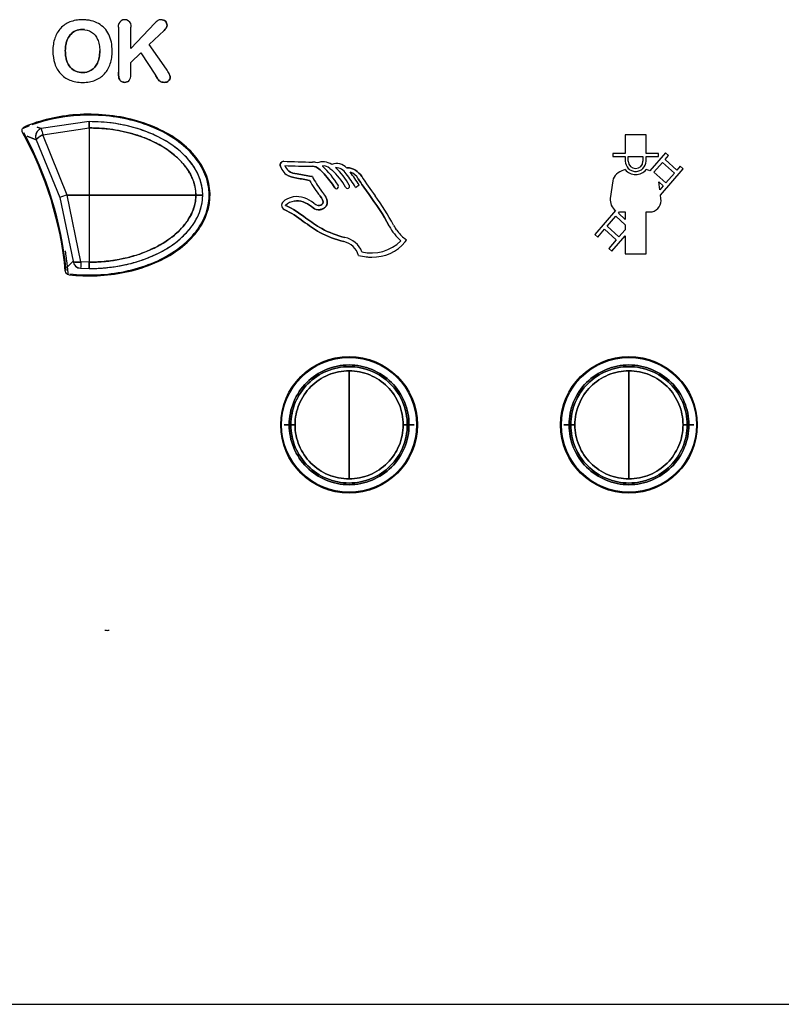
# Model space of a CAD drawing. Units: millimetres. Extents: x 1198 to 8676, y 884 to 8895.
# Drawn here: x 5037 to 5075, y 3355 to 3404 of the extents above; entities that cross this region are included whole.
import ezdxf

# ---------------------------------------------------------------- set-up
doc = ezdxf.new("R2010")
doc.units = ezdxf.units.MM
for name, color, linetype in [('533901691-A_SIEM', 7, 'Continuous'), ('533902076-A_LMS_', 7, 'Continuous'), ('Default', 7, 'Continuous')]:
    doc.layers.add(name, color=color, linetype=linetype)

# ---------------------------------------------------------------- blocks, each defined once
blk = doc.blocks.new('SE')
at = {"layer": '533901691-A_SIEM', "color": 7, "linetype": 'Continuous'}
for p, q in [((5040.713, 3398.821), (5038.307, 3398.471)), ((5040.713, 3398.821), (5038.307, 3398.471)), ((5040.713, 3398.821), (5040.713, 3398.504)), ((5040.713, 3398.504), (5040.713, 3398.821)), ((5038.307, 3398.471), (5038.106, 3398.546)), ((5038.106, 3398.546), (5038.307, 3398.471)), ((5038.399, 3398.163), (5040.713, 3398.504)), ((5038.399, 3398.163), (5040.713, 3398.504)), ((5040.713, 3398.504), (5040.713, 3395.145)), ((5040.713, 3398.504), (5040.713, 3395.145)), ((5037.61, 3398.088), (5038.067, 3397.909)), ((5038.067, 3397.909), (5037.61, 3398.088)), ((5038.067, 3397.909), (5039.24, 3395.027)), ((5038.067, 3397.909), (5039.24, 3395.027)), ((5039.61, 3395.145), (5038.399, 3398.163)), ((5039.61, 3395.145), (5038.399, 3398.163)), ((5039.24, 3395.027), (5039.906, 3391.831)), ((5039.24, 3395.027), (5039.906, 3391.831)), ((5040.713, 3395.145), (5039.61, 3395.145)), ((5040.299, 3391.796), (5039.61, 3395.145)), ((5039.61, 3395.145), (5040.713, 3395.145)), ((5040.299, 3391.796), (5039.61, 3395.145)), ((5040.713, 3395.145), (5040.713, 3391.786)), ((5040.713, 3395.145), (5046.05, 3395.145)), ((5046.05, 3395.145), (5040.713, 3395.145)), ((5040.713, 3395.145), (5040.713, 3391.786)), ((5046.391, 3395.145), (5046.05, 3395.145)), ((5046.05, 3395.145), (5046.391, 3395.145)), ((5039.906, 3391.831), (5039.614, 3391.531)), ((5039.614, 3391.531), (5039.906, 3391.831)), ((5040.713, 3391.786), (5040.299, 3391.796)), ((5040.713, 3391.786), (5040.299, 3391.796)), ((5040.713, 3391.468), (5040.713, 3391.786)), ((5040.713, 3391.786), (5040.713, 3391.468)), ((5039.635, 3391.447), (5039.614, 3391.531)), ((5040.283, 3391.479), (5040.713, 3391.469)), ((5040.283, 3391.479), (5040.713, 3391.468)), ((5053.713, 3383.645), (5053.713, 3386.35)), ((5053.713, 3386.35), (5053.713, 3383.645)), ((5067.713, 3383.645), (5067.713, 3386.35)), ((5067.713, 3386.35), (5067.713, 3383.645)), ((5050.717, 3383.645), (5050.463, 3383.645)), ((5050.463, 3383.645), (5050.717, 3383.645)), ((5050.717, 3383.645), (5050.802, 3383.645)), ((5050.802, 3383.645), (5050.717, 3383.645)), ((5050.802, 3383.645), (5051.008, 3383.645)), ((5051.008, 3383.645), (5050.802, 3383.645)), ((5053.713, 3380.94), (5053.713, 3383.645)), ((5053.713, 3383.645), (5053.713, 3380.94)), ((5056.418, 3383.645), (5056.625, 3383.645)), ((5056.625, 3383.645), (5056.418, 3383.645)), ((5056.625, 3383.645), (5056.71, 3383.645)), ((5056.71, 3383.645), (5056.625, 3383.645)), ((5056.963, 3383.645), (5056.71, 3383.645)), ((5056.71, 3383.645), (5056.963, 3383.645)), ((5064.717, 3383.645), (5064.463, 3383.645)), ((5064.463, 3383.645), (5064.717, 3383.645)), ((5064.717, 3383.645), (5064.802, 3383.645)), ((5064.802, 3383.645), (5064.717, 3383.645)), ((5064.802, 3383.645), (5065.008, 3383.645)), ((5065.008, 3383.645), (5064.802, 3383.645)), ((5067.713, 3380.94), (5067.713, 3383.645)), ((5067.713, 3383.645), (5067.713, 3380.94)), ((5070.418, 3383.645), (5070.625, 3383.645)), ((5070.625, 3383.645), (5070.418, 3383.645)), ((5070.625, 3383.645), (5070.71, 3383.645)), ((5070.71, 3383.645), (5070.625, 3383.645)), ((5070.963, 3383.645), (5070.71, 3383.645)), ((5070.71, 3383.645), (5070.963, 3383.645))]:
    blk.add_line(p, q, dxfattribs=at)
for centre, radius, start, end in [((5038.425, 3398.089), 0.4, 107.1185, 179.9462), ((5050.348, 3401.885), 12.516, 195.8282, 197.2986), ((5050.243, 3401.854), 12.405, 195.8216, 197.3051), ((5038.425, 3398.089), 0.401, 179.9604, 206.6961), ((5038.4, 3398.065), 0.368, 176.3782, 205.1944), ((5042.936, 3384.018), 11.613, 106.6436, 108.5586), ((5042.936, 3384.019), 11.612, 106.6436, 108.5587), ((5040.319, 3391.896), 0.418, 188.9667, 265.0174), ((5040.303, 3391.879), 0.4, 186.9188, 267.0649), ((5117.771, 3387.849), 77.573, 177.08317, 177.31746), ((5120.018, 3387.745), 79.823, 177.09083, 177.31852)]:
    blk.add_arc(centre, radius, start, end, dxfattribs=at)
for points, knots in [([(5046.391, 3395.145), (5046.39, 3395.194), (5046.388, 3395.293), (5046.373, 3395.445), (5046.348, 3395.601), (5046.312, 3395.76), (5046.262, 3395.924), (5046.199, 3396.091), (5046.122, 3396.26), (5046.029, 3396.432), (5045.92, 3396.606), (5045.793, 3396.781), (5045.512, 3397.122), (5044.992, 3397.59), (5044.342, 3397.98), (5043.79, 3398.234), (5043.375, 3398.393), (5042.919, 3398.535), (5042.421, 3398.655), (5041.883, 3398.747), (5041.31, 3398.809), (5040.915, 3398.817), (5040.713, 3398.821)], [0, 0, 0, 0, 0.019824, 0.040305, 0.061517, 0.083547, 0.10649, 0.130446, 0.155515, 0.181806, 0.209437, 0.238513, 0.269125, 0.388068, 0.518848, 0.573942, 0.63365, 0.698023, 0.767049, 0.840587, 0.918368, 1, 1, 1, 1]), ([(5046.391, 3395.145), (5046.391, 3395.848), (5046.069, 3396.473), (5045.229, 3397.432), (5044.712, 3397.784), (5043.628, 3398.325), (5043.059, 3398.516), (5041.895, 3398.765), (5041.301, 3398.821), (5040.713, 3398.821)], [0, 0, 0, 0, 0.25, 0.25, 0.5, 0.5, 0.75, 0.75, 1, 1, 1, 1]), ([(5038.307, 3398.471), (5038.307, 3398.471), (5038.149, 3398.42), (5038.042, 3398.254), (5038.033, 3398.089)], [0, 0, 0, 0, 0.000008, 1, 1, 1, 1]), ([(5046.05, 3395.145), (5046.049, 3395.191), (5046.047, 3395.287), (5046.029, 3395.436), (5045.999, 3395.595), (5045.954, 3395.764), (5045.891, 3395.941), (5045.807, 3396.126), (5045.702, 3396.318), (5045.571, 3396.515), (5045.414, 3396.716), (5045.228, 3396.918), (5045.012, 3397.119), (5044.653, 3397.405), (5044.149, 3397.716), (5043.516, 3398.005), (5042.909, 3398.212), (5042.324, 3398.354), (5041.759, 3398.445), (5041.224, 3398.496), (5040.879, 3398.501), (5040.713, 3398.504)], [0, 0, 0, 0, 0.02013, 0.041824, 0.065203, 0.090405, 0.117583, 0.146906, 0.178554, 0.212711, 0.249558, 0.289258, 0.331944, 0.377701, 0.488539, 0.588535, 0.679367, 0.766909, 0.849988, 0.927823, 1, 1, 1, 1]), ([(5040.713, 3398.504), (5041.28, 3398.504), (5041.852, 3398.448), (5042.971, 3398.206), (5043.515, 3398.021), (5044.54, 3397.502), (5045.022, 3397.166), (5045.779, 3396.289), (5046.05, 3395.738), (5046.05, 3395.145)], [0, 0, 0, 0, 0.25, 0.25, 0.5, 0.5, 0.75, 0.75, 1, 1, 1, 1]), ([(5038.067, 3397.909), (5038.061, 3397.928), (5038.093, 3397.967), (5038.216, 3398.062), (5038.306, 3398.116), (5038.399, 3398.163)], [0, 0, 0, 0, 0.5, 0.5, 1, 1, 1, 1]), ([(5040.713, 3391.469), (5040.815, 3391.47), (5041.022, 3391.472), (5041.333, 3391.489), (5041.649, 3391.518), (5041.969, 3391.558), (5042.29, 3391.612), (5042.612, 3391.68), (5042.933, 3391.762), (5043.251, 3391.858), (5043.565, 3391.968), (5043.873, 3392.093), (5044.223, 3392.256), (5044.603, 3392.466), (5044.997, 3392.732), (5045.346, 3393.02), (5045.627, 3393.305), (5045.847, 3393.576), (5046.015, 3393.827), (5046.152, 3394.084), (5046.259, 3394.346), (5046.335, 3394.611), (5046.382, 3394.877), (5046.388, 3395.056), (5046.391, 3395.145)], [0, 0, 0, 0, 0.041268, 0.083333, 0.12611, 0.169508, 0.213424, 0.257749, 0.302374, 0.34718, 0.392043, 0.436828, 0.481397, 0.548153, 0.612049, 0.673016, 0.731025, 0.773312, 0.813925, 0.853039, 0.890917, 0.92784, 0.9641, 1, 1, 1, 1]), ([(5040.713, 3391.786), (5040.81, 3391.787), (5041.007, 3391.788), (5041.307, 3391.805), (5041.615, 3391.832), (5041.932, 3391.873), (5042.255, 3391.928), (5042.581, 3391.999), (5042.91, 3392.086), (5043.239, 3392.19), (5043.564, 3392.312), (5043.883, 3392.452), (5044.193, 3392.61), (5044.49, 3392.785), (5044.823, 3393.013), (5045.165, 3393.299), (5045.481, 3393.644), (5045.716, 3393.984), (5045.88, 3394.308), (5045.982, 3394.611), (5046.04, 3394.887), (5046.047, 3395.063), (5046.05, 3395.145)], [0, 0, 0, 0, 0.042028, 0.085549, 0.130493, 0.176763, 0.224228, 0.27273, 0.322081, 0.372065, 0.422445, 0.472969, 0.523377, 0.573413, 0.622836, 0.698909, 0.766315, 0.825692, 0.877898, 0.923826, 0.964297, 1, 1, 1, 1]), ([(5040.713, 3391.468), (5041.301, 3391.468), (5042.194, 3391.554), (5043.348, 3391.871), (5044.041, 3392.158), (5044.574, 3392.448), (5044.959, 3392.702), (5045.322, 3392.995), (5045.655, 3393.329), (5045.952, 3393.714), (5046.27, 3394.296), (5046.391, 3394.795), (5046.391, 3395.145)], [0, 0, 0, 0, 0.25, 0.375, 0.5, 0.5625, 0.625, 0.6875, 0.75, 0.8125, 0.875, 1, 1, 1, 1]), ([(5046.05, 3395.145), (5046.05, 3394.849), (5045.948, 3394.42), (5045.671, 3393.904), (5045.407, 3393.555), (5045.104, 3393.247), (5044.768, 3392.973), (5044.408, 3392.732), (5043.906, 3392.455), (5043.247, 3392.178), (5042.141, 3391.87), (5041.28, 3391.786), (5040.713, 3391.786)], [0, 0, 0, 0, 0.125, 0.1875, 0.25, 0.3125, 0.375, 0.4375, 0.5, 0.625, 0.75, 1, 1, 1, 1]), ([(5040.298, 3391.796), (5040.199, 3391.786), (5040.101, 3391.783), (5039.957, 3391.796), (5039.912, 3391.811), (5039.906, 3391.831)], [0, 0, 0, 0, 0.5, 0.5, 1, 1, 1, 1]), ([(5050.717, 3383.645), (5050.717, 3384.037), (5050.795, 3384.429), (5051.095, 3385.154), (5051.317, 3385.486), (5051.872, 3386.041), (5052.204, 3386.263), (5052.929, 3386.563), (5053.321, 3386.641), (5054.105, 3386.641), (5054.498, 3386.563), (5055.222, 3386.263), (5055.555, 3386.041), (5056.11, 3385.486), (5056.332, 3385.154), (5056.632, 3384.429), (5056.71, 3384.037), (5056.71, 3383.645)], [0, 0, 0, 0, 0.125, 0.125, 0.25, 0.25, 0.375, 0.375, 0.5, 0.5, 0.625, 0.625, 0.75, 0.75, 0.875, 0.875, 1, 1, 1, 1]), ([(5056.71, 3383.645), (5056.71, 3384.037), (5056.632, 3384.429), (5056.332, 3385.154), (5056.11, 3385.486), (5055.555, 3386.041), (5055.222, 3386.263), (5054.498, 3386.563), (5054.105, 3386.641), (5053.321, 3386.641), (5052.929, 3386.563), (5052.204, 3386.263), (5051.872, 3386.041), (5051.317, 3385.486), (5051.095, 3385.154), (5050.795, 3384.429), (5050.717, 3384.037), (5050.717, 3383.645)], [0, 0, 0, 0, 0.125, 0.125, 0.25, 0.25, 0.375, 0.375, 0.5, 0.5, 0.625, 0.625, 0.75, 0.75, 0.875, 0.875, 1, 1, 1, 1]), ([(5056.625, 3383.645), (5056.625, 3384.026), (5056.549, 3384.407), (5056.257, 3385.111), (5056.041, 3385.434), (5055.502, 3385.973), (5055.179, 3386.189), (5054.475, 3386.48), (5054.094, 3386.556), (5053.332, 3386.556), (5052.951, 3386.48), (5052.247, 3386.189), (5051.924, 3385.973), (5051.385, 3385.434), (5051.169, 3385.111), (5050.878, 3384.407), (5050.802, 3384.026), (5050.802, 3383.645)], [0, 0, 0, 0, 0.125, 0.125, 0.25, 0.25, 0.375, 0.375, 0.5, 0.5, 0.625, 0.625, 0.75, 0.75, 0.875, 0.875, 1, 1, 1, 1]), ([(5050.802, 3383.645), (5050.802, 3384.026), (5050.878, 3384.407), (5051.169, 3385.111), (5051.385, 3385.434), (5051.924, 3385.973), (5052.247, 3386.189), (5052.951, 3386.48), (5053.332, 3386.556), (5054.094, 3386.556), (5054.475, 3386.48), (5055.179, 3386.189), (5055.502, 3385.973), (5056.041, 3385.434), (5056.257, 3385.111), (5056.549, 3384.407), (5056.625, 3384.026), (5056.625, 3383.645)], [0, 0, 0, 0, 0.125, 0.125, 0.25, 0.25, 0.375, 0.375, 0.5, 0.5, 0.625, 0.625, 0.75, 0.75, 0.875, 0.875, 1, 1, 1, 1]), ([(5053.713, 3386.35), (5053.359, 3386.35), (5053.005, 3386.279), (5052.351, 3386.008), (5052.051, 3385.808), (5051.55, 3385.307), (5051.35, 3385.007), (5051.079, 3384.353), (5051.008, 3383.999), (5051.008, 3383.645)], [0, 0, 0, 0, 0.25, 0.25, 0.5, 0.5, 0.75, 0.75, 1, 1, 1, 1]), ([(5051.008, 3383.645), (5051.008, 3383.999), (5051.079, 3384.353), (5051.35, 3385.007), (5051.55, 3385.307), (5052.051, 3385.808), (5052.351, 3386.008), (5053.005, 3386.279), (5053.359, 3386.35), (5053.713, 3386.35)], [0, 0, 0, 0, 0.25, 0.25, 0.5, 0.5, 0.75, 0.75, 1, 1, 1, 1]), ([(5056.418, 3383.645), (5056.418, 3383.999), (5056.348, 3384.353), (5056.077, 3385.007), (5055.876, 3385.307), (5055.376, 3385.808), (5055.076, 3386.008), (5054.421, 3386.279), (5054.067, 3386.35), (5053.713, 3386.35)], [0, 0, 0, 0, 0.25, 0.25, 0.5, 0.5, 0.75, 0.75, 1, 1, 1, 1]), ([(5053.713, 3386.35), (5054.067, 3386.35), (5054.421, 3386.279), (5055.076, 3386.008), (5055.376, 3385.808), (5055.876, 3385.307), (5056.077, 3385.007), (5056.348, 3384.353), (5056.418, 3383.999), (5056.418, 3383.645)], [0, 0, 0, 0, 0.25, 0.25, 0.5, 0.5, 0.75, 0.75, 1, 1, 1, 1]), ([(5064.717, 3383.645), (5064.717, 3384.037), (5064.795, 3384.429), (5065.095, 3385.154), (5065.317, 3385.486), (5065.872, 3386.041), (5066.204, 3386.263), (5066.929, 3386.563), (5067.321, 3386.641), (5068.105, 3386.641), (5068.498, 3386.563), (5069.222, 3386.263), (5069.555, 3386.041), (5070.11, 3385.486), (5070.332, 3385.154), (5070.632, 3384.429), (5070.71, 3384.037), (5070.71, 3383.645)], [0, 0, 0, 0, 0.125, 0.125, 0.25, 0.25, 0.375, 0.375, 0.5, 0.5, 0.625, 0.625, 0.75, 0.75, 0.875, 0.875, 1, 1, 1, 1]), ([(5070.71, 3383.645), (5070.71, 3384.037), (5070.632, 3384.429), (5070.332, 3385.154), (5070.11, 3385.486), (5069.555, 3386.041), (5069.222, 3386.263), (5068.498, 3386.563), (5068.105, 3386.641), (5067.321, 3386.641), (5066.929, 3386.563), (5066.204, 3386.263), (5065.872, 3386.041), (5065.317, 3385.486), (5065.095, 3385.154), (5064.795, 3384.429), (5064.717, 3384.037), (5064.717, 3383.645)], [0, 0, 0, 0, 0.125, 0.125, 0.25, 0.25, 0.375, 0.375, 0.5, 0.5, 0.625, 0.625, 0.75, 0.75, 0.875, 0.875, 1, 1, 1, 1]), ([(5070.625, 3383.645), (5070.625, 3384.026), (5070.549, 3384.407), (5070.257, 3385.111), (5070.041, 3385.434), (5069.502, 3385.973), (5069.179, 3386.189), (5068.475, 3386.48), (5068.094, 3386.556), (5067.332, 3386.556), (5066.951, 3386.48), (5066.247, 3386.189), (5065.924, 3385.973), (5065.385, 3385.434), (5065.169, 3385.111), (5064.878, 3384.407), (5064.802, 3384.026), (5064.802, 3383.645)], [0, 0, 0, 0, 0.125, 0.125, 0.25, 0.25, 0.375, 0.375, 0.5, 0.5, 0.625, 0.625, 0.75, 0.75, 0.875, 0.875, 1, 1, 1, 1]), ([(5064.802, 3383.645), (5064.802, 3384.026), (5064.878, 3384.407), (5065.169, 3385.111), (5065.385, 3385.434), (5065.924, 3385.973), (5066.247, 3386.189), (5066.951, 3386.48), (5067.332, 3386.556), (5068.094, 3386.556), (5068.475, 3386.48), (5069.179, 3386.189), (5069.502, 3385.973), (5070.041, 3385.434), (5070.257, 3385.111), (5070.549, 3384.407), (5070.625, 3384.026), (5070.625, 3383.645)], [0, 0, 0, 0, 0.125, 0.125, 0.25, 0.25, 0.375, 0.375, 0.5, 0.5, 0.625, 0.625, 0.75, 0.75, 0.875, 0.875, 1, 1, 1, 1]), ([(5067.713, 3386.35), (5067.359, 3386.35), (5067.005, 3386.279), (5066.351, 3386.008), (5066.051, 3385.808), (5065.55, 3385.307), (5065.35, 3385.007), (5065.079, 3384.353), (5065.008, 3383.999), (5065.008, 3383.645)], [0, 0, 0, 0, 0.25, 0.25, 0.5, 0.5, 0.75, 0.75, 1, 1, 1, 1]), ([(5065.008, 3383.645), (5065.008, 3383.999), (5065.079, 3384.353), (5065.35, 3385.007), (5065.55, 3385.307), (5066.051, 3385.808), (5066.351, 3386.008), (5067.005, 3386.279), (5067.359, 3386.35), (5067.713, 3386.35)], [0, 0, 0, 0, 0.25, 0.25, 0.5, 0.5, 0.75, 0.75, 1, 1, 1, 1]), ([(5070.418, 3383.645), (5070.418, 3383.999), (5070.348, 3384.353), (5070.077, 3385.007), (5069.876, 3385.307), (5069.376, 3385.808), (5069.076, 3386.008), (5068.421, 3386.279), (5068.067, 3386.35), (5067.713, 3386.35)], [0, 0, 0, 0, 0.25, 0.25, 0.5, 0.5, 0.75, 0.75, 1, 1, 1, 1]), ([(5067.713, 3386.35), (5068.067, 3386.35), (5068.421, 3386.279), (5069.076, 3386.008), (5069.376, 3385.808), (5069.876, 3385.307), (5070.077, 3385.007), (5070.348, 3384.353), (5070.418, 3383.999), (5070.418, 3383.645)], [0, 0, 0, 0, 0.25, 0.25, 0.5, 0.5, 0.75, 0.75, 1, 1, 1, 1]), ([(5056.71, 3383.645), (5056.71, 3383.252), (5056.632, 3382.86), (5056.332, 3382.136), (5056.11, 3381.803), (5055.555, 3381.248), (5055.222, 3381.026), (5054.498, 3380.726), (5054.105, 3380.648), (5053.321, 3380.648), (5052.929, 3380.726), (5052.204, 3381.026), (5051.872, 3381.248), (5051.317, 3381.803), (5051.095, 3382.136), (5050.795, 3382.86), (5050.717, 3383.252), (5050.717, 3383.645)], [0, 0, 0, 0, 0.125, 0.125, 0.25, 0.25, 0.375, 0.375, 0.5, 0.5, 0.625, 0.625, 0.75, 0.75, 0.875, 0.875, 1, 1, 1, 1]), ([(5050.717, 3383.645), (5050.717, 3383.252), (5050.795, 3382.86), (5051.095, 3382.136), (5051.317, 3381.803), (5051.872, 3381.248), (5052.204, 3381.026), (5052.929, 3380.726), (5053.321, 3380.648), (5054.105, 3380.648), (5054.498, 3380.726), (5055.222, 3381.026), (5055.555, 3381.248), (5056.11, 3381.803), (5056.332, 3382.136), (5056.632, 3382.86), (5056.71, 3383.252), (5056.71, 3383.645)], [0, 0, 0, 0, 0.125, 0.125, 0.25, 0.25, 0.375, 0.375, 0.5, 0.5, 0.625, 0.625, 0.75, 0.75, 0.875, 0.875, 1, 1, 1, 1]), ([(5050.802, 3383.645), (5050.802, 3383.264), (5050.878, 3382.883), (5051.169, 3382.178), (5051.385, 3381.855), (5051.924, 3381.317), (5052.247, 3381.101), (5052.951, 3380.809), (5053.332, 3380.733), (5054.094, 3380.733), (5054.475, 3380.809), (5055.179, 3381.101), (5055.502, 3381.317), (5056.041, 3381.855), (5056.257, 3382.178), (5056.549, 3382.883), (5056.625, 3383.264), (5056.625, 3383.645)], [0, 0, 0, 0, 0.125, 0.125, 0.25, 0.25, 0.375, 0.375, 0.5, 0.5, 0.625, 0.625, 0.75, 0.75, 0.875, 0.875, 1, 1, 1, 1]), ([(5056.625, 3383.645), (5056.625, 3383.264), (5056.549, 3382.883), (5056.257, 3382.178), (5056.041, 3381.855), (5055.502, 3381.317), (5055.179, 3381.101), (5054.475, 3380.809), (5054.094, 3380.733), (5053.332, 3380.733), (5052.951, 3380.809), (5052.247, 3381.101), (5051.924, 3381.317), (5051.385, 3381.855), (5051.169, 3382.178), (5050.878, 3382.883), (5050.802, 3383.264), (5050.802, 3383.645)], [0, 0, 0, 0, 0.125, 0.125, 0.25, 0.25, 0.375, 0.375, 0.5, 0.5, 0.625, 0.625, 0.75, 0.75, 0.875, 0.875, 1, 1, 1, 1]), ([(5051.008, 3383.645), (5051.008, 3383.291), (5051.079, 3382.937), (5051.35, 3382.282), (5051.55, 3381.982), (5052.051, 3381.482), (5052.351, 3381.281), (5053.005, 3381.01), (5053.359, 3380.94), (5053.713, 3380.94)], [0, 0, 0, 0, 0.25, 0.25, 0.5, 0.5, 0.75, 0.75, 1, 1, 1, 1]), ([(5053.713, 3380.94), (5053.359, 3380.94), (5053.005, 3381.01), (5052.351, 3381.281), (5052.051, 3381.482), (5051.55, 3381.982), (5051.35, 3382.282), (5051.079, 3382.937), (5051.008, 3383.291), (5051.008, 3383.645)], [0, 0, 0, 0, 0.25, 0.25, 0.5, 0.5, 0.75, 0.75, 1, 1, 1, 1]), ([(5053.713, 3380.94), (5054.067, 3380.94), (5054.421, 3381.01), (5055.076, 3381.281), (5055.376, 3381.482), (5055.876, 3381.982), (5056.077, 3382.282), (5056.348, 3382.937), (5056.418, 3383.291), (5056.418, 3383.645)], [0, 0, 0, 0, 0.25, 0.25, 0.5, 0.5, 0.75, 0.75, 1, 1, 1, 1]), ([(5056.418, 3383.645), (5056.418, 3383.291), (5056.348, 3382.937), (5056.077, 3382.282), (5055.876, 3381.982), (5055.376, 3381.482), (5055.076, 3381.281), (5054.421, 3381.01), (5054.067, 3380.94), (5053.713, 3380.94)], [0, 0, 0, 0, 0.25, 0.25, 0.5, 0.5, 0.75, 0.75, 1, 1, 1, 1]), ([(5070.71, 3383.645), (5070.71, 3383.252), (5070.632, 3382.86), (5070.332, 3382.136), (5070.11, 3381.803), (5069.555, 3381.248), (5069.222, 3381.026), (5068.498, 3380.726), (5068.105, 3380.648), (5067.321, 3380.648), (5066.929, 3380.726), (5066.204, 3381.026), (5065.872, 3381.248), (5065.317, 3381.803), (5065.095, 3382.136), (5064.795, 3382.86), (5064.717, 3383.252), (5064.717, 3383.645)], [0, 0, 0, 0, 0.125, 0.125, 0.25, 0.25, 0.375, 0.375, 0.5, 0.5, 0.625, 0.625, 0.75, 0.75, 0.875, 0.875, 1, 1, 1, 1]), ([(5064.717, 3383.645), (5064.717, 3383.252), (5064.795, 3382.86), (5065.095, 3382.136), (5065.317, 3381.803), (5065.872, 3381.248), (5066.204, 3381.026), (5066.929, 3380.726), (5067.321, 3380.648), (5068.105, 3380.648), (5068.498, 3380.726), (5069.222, 3381.026), (5069.555, 3381.248), (5070.11, 3381.803), (5070.332, 3382.136), (5070.632, 3382.86), (5070.71, 3383.252), (5070.71, 3383.645)], [0, 0, 0, 0, 0.125, 0.125, 0.25, 0.25, 0.375, 0.375, 0.5, 0.5, 0.625, 0.625, 0.75, 0.75, 0.875, 0.875, 1, 1, 1, 1]), ([(5064.802, 3383.645), (5064.802, 3383.264), (5064.878, 3382.883), (5065.169, 3382.178), (5065.385, 3381.855), (5065.924, 3381.317), (5066.247, 3381.101), (5066.951, 3380.809), (5067.332, 3380.733), (5068.094, 3380.733), (5068.475, 3380.809), (5069.179, 3381.101), (5069.502, 3381.317), (5070.041, 3381.855), (5070.257, 3382.178), (5070.549, 3382.883), (5070.625, 3383.264), (5070.625, 3383.645)], [0, 0, 0, 0, 0.125, 0.125, 0.25, 0.25, 0.375, 0.375, 0.5, 0.5, 0.625, 0.625, 0.75, 0.75, 0.875, 0.875, 1, 1, 1, 1]), ([(5070.625, 3383.645), (5070.625, 3383.264), (5070.549, 3382.883), (5070.257, 3382.178), (5070.041, 3381.855), (5069.502, 3381.317), (5069.179, 3381.101), (5068.475, 3380.809), (5068.094, 3380.733), (5067.332, 3380.733), (5066.951, 3380.809), (5066.247, 3381.101), (5065.924, 3381.317), (5065.385, 3381.855), (5065.169, 3382.178), (5064.878, 3382.883), (5064.802, 3383.264), (5064.802, 3383.645)], [0, 0, 0, 0, 0.125, 0.125, 0.25, 0.25, 0.375, 0.375, 0.5, 0.5, 0.625, 0.625, 0.75, 0.75, 0.875, 0.875, 1, 1, 1, 1]), ([(5065.008, 3383.645), (5065.008, 3383.291), (5065.079, 3382.937), (5065.35, 3382.282), (5065.55, 3381.982), (5066.051, 3381.482), (5066.351, 3381.281), (5067.005, 3381.01), (5067.359, 3380.94), (5067.713, 3380.94)], [0, 0, 0, 0, 0.25, 0.25, 0.5, 0.5, 0.75, 0.75, 1, 1, 1, 1]), ([(5067.713, 3380.94), (5067.359, 3380.94), (5067.005, 3381.01), (5066.351, 3381.281), (5066.051, 3381.482), (5065.55, 3381.982), (5065.35, 3382.282), (5065.079, 3382.937), (5065.008, 3383.291), (5065.008, 3383.645)], [0, 0, 0, 0, 0.25, 0.25, 0.5, 0.5, 0.75, 0.75, 1, 1, 1, 1]), ([(5067.713, 3380.94), (5068.067, 3380.94), (5068.421, 3381.01), (5069.076, 3381.281), (5069.376, 3381.482), (5069.876, 3381.982), (5070.077, 3382.282), (5070.348, 3382.937), (5070.418, 3383.291), (5070.418, 3383.645)], [0, 0, 0, 0, 0.25, 0.25, 0.5, 0.5, 0.75, 0.75, 1, 1, 1, 1]), ([(5070.418, 3383.645), (5070.418, 3383.291), (5070.348, 3382.937), (5070.077, 3382.282), (5069.876, 3381.982), (5069.376, 3381.482), (5069.076, 3381.281), (5068.421, 3381.01), (5068.067, 3380.94), (5067.713, 3380.94)], [0, 0, 0, 0, 0.25, 0.25, 0.5, 0.5, 0.75, 0.75, 1, 1, 1, 1])]:
    blk.add_open_spline(points, degree=3, knots=knots, dxfattribs=at)
for points in [[(5037.731, 3398.617), (5037.564, 3398.552), (5037.397, 3398.478)], [(5039.508, 3392.356), (5039.595, 3391.786), (5039.645, 3391.209)]]:
    blk.add_open_spline(points, degree=2, dxfattribs=at)
for points, weights in [([(5038.399, 3398.163), (5038.191, 3398.058), (5038.054, 3397.953), (5038.067, 3397.909)], [0.999988575077, 0.806388993016, 0.806402651655, 1.000029551]), ([(5039.906, 3391.831), (5039.919, 3391.787), (5040.078, 3391.773), (5040.299, 3391.796)], [0.999992720167, 0.820936730669, 0.820947366323, 1.00002462713])]:
    blk.add_rational_spline(points, weights, degree=3, dxfattribs=at)
at = {"layer": '533902076-A_LMS_', "color": 7, "linetype": 'Continuous'}
for p, q in [((5044, 3403.74), (5042.794, 3402.483)), ((5042.181, 3403.544), (5042.181, 3401.293)), ((5042.794, 3402.483), (5042.794, 3403.544)), ((5043.72, 3402.677), (5044.467, 3403.384)), ((5044.58, 3401.446), (5043.72, 3402.677)), ((5042.794, 3401.785), (5043.297, 3402.266)), ((5043.297, 3402.266), (5044.022, 3401.15)), ((5042.794, 3401.158), (5042.794, 3401.785)), ((5067.528, 3398.163), (5067.528, 3397.224)), ((5068.568, 3398.163), (5067.528, 3398.163)), ((5068.568, 3397.224), (5068.568, 3398.163)), ((5066.899, 3397.224), (5066.899, 3397.068)), ((5067.528, 3397.224), (5066.899, 3397.224)), ((5069.195, 3397.224), (5068.568, 3397.224)), ((5069.543, 3397.252), (5068.764, 3396.354)), ((5069.195, 3397.068), (5069.195, 3397.224)), ((5069.693, 3397.123), (5069.543, 3397.252)), ((5066.899, 3397.068), (5067.528, 3397.068)), ((5067.528, 3397.068), (5067.528, 3396.847)), ((5067.681, 3396.841), (5067.681, 3397.068)), ((5067.681, 3397.068), (5068.414, 3397.068)), ((5068.414, 3397.068), (5068.414, 3396.841)), ((5068.568, 3397.068), (5069.195, 3397.068)), ((5068.568, 3396.847), (5068.568, 3397.068)), ((5068.966, 3396.284), (5069.399, 3396.783)), ((5069.399, 3396.783), (5069.987, 3396.249)), ((5069.528, 3396.933), (5069.693, 3397.123)), ((5070.116, 3396.399), (5069.528, 3396.933)), ((5052.756, 3396.482), (5052.844, 3396.403)), ((5069.554, 3395.75), (5068.966, 3396.284)), ((5069.291, 3395.145), (5070.429, 3396.457)), ((5069.987, 3396.249), (5069.554, 3395.75)), ((5070.28, 3396.586), (5070.116, 3396.399)), ((5070.429, 3396.457), (5070.28, 3396.586)), ((5051.876, 3396.073), (5051.821, 3396.081)), ((5066.899, 3395.865), (5066.781, 3394.971)), ((5069.256, 3395.406), (5069.204, 3395.801)), ((5069.204, 3395.801), (5069.425, 3395.6)), ((5054.041, 3395.528), (5054.223, 3395.651)), ((5069.425, 3395.6), (5069.256, 3395.406)), ((5069.314, 3394.975), (5069.291, 3395.145)), ((5067.048, 3394.376), (5066.001, 3393.168)), ((5067.185, 3394.232), (5067.243, 3394.298)), ((5067.528, 3393.92), (5067.185, 3394.232)), ((5067.243, 3394.298), (5067.528, 3394.298)), ((5067.528, 3394.298), (5067.528, 3393.92)), ((5068.568, 3392.196), (5068.568, 3394.298)), ((5068.568, 3394.298), (5068.876, 3394.298)), ((5066.622, 3393.583), (5067.054, 3394.082)), ((5067.054, 3394.082), (5067.528, 3393.653)), ((5056.094, 3393.394), (5056.038, 3393.474)), ((5066.15, 3393.039), (5066.493, 3393.434)), ((5066.493, 3393.434), (5067.081, 3392.899)), ((5067.211, 3393.048), (5066.622, 3393.583)), ((5067.528, 3393.413), (5067.211, 3393.048)), ((5067.528, 3393.653), (5067.528, 3393.413)), ((5056.583, 3392.885), (5056.503, 3392.95)), ((5056.52, 3392.803), (5056.583, 3392.885)), ((5066.001, 3393.168), (5066.15, 3393.039)), ((5067.081, 3392.899), (5066.705, 3392.465)), ((5066.854, 3392.335), (5067.528, 3393.111)), ((5067.528, 3393.111), (5067.528, 3392.196)), ((5066.705, 3392.465), (5066.854, 3392.335)), ((5067.528, 3392.196), (5068.568, 3392.196)), ((4958.213, 3354.645), (5133.213, 3354.645))]:
    blk.add_line(p, q, dxfattribs=at)
for centre, radius in [((5053.713, 3383.645), 3.42), ((5053.713, 3383.645), 3.375), ((5067.713, 3383.645), 3.42), ((5067.713, 3383.645), 3.375)]:
    blk.add_circle(centre, radius, dxfattribs=at)
for centre, radius, start, end in [((5042.487, 3403.593), 0.329, 351.1706, 188.872), ((5021.713, 3389.645), 17.885, 5.4294, 28.8692), ((5021.713, 3389.645), 17.93, 5.546, 28.7096), ((5052.668, 3449.011), 52.221, 267.5554, 269.1413), ((5051.881, 3396.176), 0.621, 68.2026, 89.6551), ((5052.408, 3396.006), 0.803, 57.0199, 111.6343), ((5053.086, 3396.044), 0.68, 41.7187, 110.7405), ((5068.048, 3396.841), 0.367, 180, 0), ((5051.147, 3396.88), 0.704, 201.4103, 230.2284), ((5052.529, 3443.783), 47.204, 267.527, 269.2179), ((5052.439, 3396.127), 0.476, 48.145, 97.8161), ((5049.205, 3393.187), 4.657, 31.5096, 47.1101), ((5050.562, 3393.856), 3.42, 29.3963, 48.145), ((5050.568, 3393.885), 3.61, 29.0694, 46.8926), ((5053.026, 3395.9), 0.621, 30.1061, 89.1947), ((5047.57, 3391.561), 7.59, 31.5158, 37.809), ((5037.555, 3384.407), 20.106, 34.0035, 36.2269), ((5053.55, 3395.623), 0.704, 28.2314, 71.4189), ((5068.048, 3396.856), 0.68, 220.0519, 319.9458), ((5068.357, 3395.44), 1, 65.972, 77.7832), ((5055.494, 3397.844), 4.241, 207.58, 220.321), ((5055.667, 3397.973), 4.24, 206.6204, 217.7888), ((5074.245, 3409.097), 23.78, 213.1832, 216.0236), ((5053.085, 3395.564), 0.1, 210.8316, 32.3037), ((5053.634, 3395.587), 0.107, 209.3963, 30.5729), ((5051.08, 3394.045), 0.803, 98.0086, 133.1646), ((5051.069, 3393.765), 1.304, 47.9105, 96.5203), ((5052.422, 3395.323), 0.75, 230.9376, 250.0816), ((5044.595, 3387.537), 12.88, 28.3126, 36.0236), ((5067.397, 3394.89), 0.621, 172.4656, 235.8371), ((5068.698, 3394.893), 0.621, 286.6847, 7.5804), ((5058.12, 3394.858), 2.711, 207.8317, 227.7386), ((5057.764, 3394.636), 2.081, 208.4351, 213.9357), ((5058.068, 3394.802), 2.424, 215.4997, 229.7985), ((5053.211, 3391.826), 1.02, 16.9143, 76.1173), ((5053.253, 3391.857), 1.191, 21.9279, 77.7009), ((5054.825, 3394.348), 2.099, 257.1418, 314.519), ((5054.929, 3394.084), 2.042, 267.7385, 321.1718), ((5054.804, 3394.38), 2.34, 254.7099, 264.3464), ((5054.852, 3394.865), 2.827, 264.3464, 268.6703), ((5054.848, 3394.713), 2.676, 268.6849, 269.9989), ((5041.625, 3376.921), 3.56, 267.9752, 271.414)]:
    blk.add_arc(centre, radius, start, end, dxfattribs=at)
for points, degree, knots in [([(5040.369, 3403.918), (5040.254, 3403.918), (5040.033, 3403.899), (5039.645, 3403.791), (5039.257, 3403.527), (5039.012, 3403.108), (5038.911, 3402.7), (5038.878, 3402.25), (5038.96, 3401.699), (5039.244, 3401.192), (5039.638, 3400.92), (5040.037, 3400.803), (5040.268, 3400.784), (5040.383, 3400.784)], 3, [0, 0, 0, 0, 0.063204, 0.126408, 0.252816, 0.379304, 0.442547, 0.505791, 0.629285, 0.752779, 0.876197, 0.937906, 1, 1, 1, 1]), ([(5040.383, 3400.784), (5040.498, 3400.784), (5040.728, 3400.803), (5041.121, 3400.915), (5041.514, 3401.189), (5041.752, 3401.61), (5041.847, 3402.013), (5041.874, 3402.396), (5041.834, 3402.812), (5041.661, 3403.322), (5041.314, 3403.694), (5040.88, 3403.861), (5040.6, 3403.91), (5040.445, 3403.918), (5040.369, 3403.918)], 3, [0, 0, 0, 0, 0.061682, 0.12375, 0.247886, 0.372021, 0.434089, 0.496156, 0.58013, 0.664104, 0.832052, 0.916026, 0.958013, 1, 1, 1, 1]), ([(5044.467, 3403.384), (5044.539, 3403.454), (5044.651, 3403.616), (5044.557, 3403.83), (5044.428, 3403.907), (5044.319, 3403.921), (5044.221, 3403.913), (5044.108, 3403.859), (5044.045, 3403.788), (5044, 3403.74)], 3, [0, 0, 0, 0, 0.271084, 0.457229, 0.5571, 0.666413, 0.749282, 0.819796, 1, 1, 1, 1]), ([(5044.356, 3403.915), (5044.381, 3403.912), (5044.442, 3403.899), (5044.557, 3403.83), (5044.651, 3403.616), (5044.539, 3403.454), (5044.467, 3403.384)], 3, [0.3749994, 0.3749994, 0.3749994, 0.3749994, 0.4428999, 0.5427715, 0.7289159, 1, 1, 1, 1]), ([(5039.519, 3402.436), (5039.521, 3402.493), (5039.533, 3402.63), (5039.594, 3402.9), (5039.745, 3403.182), (5040.014, 3403.383), (5040.419, 3403.461), (5040.854, 3403.347), (5041.115, 3403.033), (5041.209, 3402.724), (5041.236, 3402.52), (5041.241, 3402.418), (5041.241, 3402.359)], 3, [0, 0, 0, 0, 0.042958, 0.104995, 0.229069, 0.353143, 0.477217, 0.651478, 0.825739, 0.912869, 0.956435, 1, 1, 1, 1]), ([(5040.485, 3403.424), (5040.447, 3403.428), (5040.291, 3403.437), (5040.014, 3403.383), (5039.745, 3403.182), (5039.594, 3402.9), (5039.533, 3402.63), (5039.521, 3402.493), (5039.519, 3402.436)], 3, [0.4813709, 0.4813709, 0.4813709, 0.4813709, 0.5227832, 0.6468571, 0.770931, 0.8950049, 0.9570418, 1, 1, 1, 1]), ([(5039.519, 3402.436), (5039.518, 3402.41), (5039.515, 3402.301), (5039.528, 3402.108), (5039.593, 3401.813), (5039.752, 3401.522), (5040.026, 3401.317), (5040.409, 3401.243), (5040.755, 3401.329), (5040.994, 3401.53), (5041.132, 3401.743), (5041.205, 3401.973), (5041.236, 3402.181), (5041.241, 3402.305), (5041.241, 3402.359)], 3, [0, 0, 0, 0, 0.019079, 0.081616, 0.144153, 0.269228, 0.394302, 0.519377, 0.679584, 0.759688, 0.839792, 0.919896, 0.959948, 1, 1, 1, 1]), ([(5041.241, 3402.359), (5041.241, 3402.305), (5041.236, 3402.181), (5041.205, 3401.973), (5041.132, 3401.743), (5040.994, 3401.53), (5040.755, 3401.329), (5040.409, 3401.243), (5040.026, 3401.317), (5039.752, 3401.522), (5039.593, 3401.813), (5039.528, 3402.108), (5039.515, 3402.301), (5039.518, 3402.41), (5039.519, 3402.436)], 3, [0, 0, 0, 0, 0.040052, 0.080104, 0.160208, 0.240312, 0.320416, 0.480623, 0.605698, 0.730772, 0.855847, 0.918384, 0.980921, 1, 1, 1, 1]), ([(5042.702, 3400.871), (5042.647, 3400.815), (5042.508, 3400.763), (5042.327, 3400.814), (5042.21, 3400.925), (5042.178, 3401.1), (5042.181, 3401.219), (5042.181, 3401.293)], 3, [0.2499938, 0.2499938, 0.2499938, 0.2499938, 0.4430215, 0.5722265, 0.7025878, 0.8172765, 1, 1, 1, 1]), ([(5042.181, 3401.293), (5042.181, 3401.219), (5042.178, 3401.1), (5042.21, 3400.925), (5042.327, 3400.814), (5042.511, 3400.762), (5042.758, 3400.858), (5042.794, 3401.06), (5042.794, 3401.158)], 3, [0, 0, 0, 0, 0.182723, 0.297412, 0.427774, 0.556979, 0.756482, 1, 1, 1, 1]), ([(5044.022, 3401.15), (5044.055, 3401.094), (5044.117, 3400.981), (5044.224, 3400.848), (5044.354, 3400.791), (5044.469, 3400.78), (5044.587, 3400.794), (5044.714, 3400.866), (5044.787, 3401.035), (5044.715, 3401.249), (5044.631, 3401.374), (5044.58, 3401.446)], 3, [0, 0, 0, 0, 0.129314, 0.263001, 0.330917, 0.409436, 0.492331, 0.565516, 0.694854, 0.824171, 1, 1, 1, 1]), ([(5044.755, 3401.116), (5044.761, 3401.089), (5044.771, 3400.998), (5044.714, 3400.866), (5044.587, 3400.794), (5044.469, 3400.78), (5044.354, 3400.791), (5044.224, 3400.848), (5044.117, 3400.981), (5044.055, 3401.094), (5044.022, 3401.15)], 3, [0.25, 0.25, 0.25, 0.25, 0.3051461, 0.4344838, 0.5076689, 0.5905642, 0.669083, 0.7369989, 0.8706864, 1, 1, 1, 1]), ([(5039.694, 3391.157), (5040.626, 3391.051), (5042.608, 3391.137), (5045.183, 3392.179), (5046.747, 3393.942), (5046.877, 3396.003), (5045.538, 3397.85), (5043.066, 3399.05), (5040.106, 3399.325), (5038.253, 3398.892), (5037.472, 3398.56)], 3, [0, 0, 0, 0, 0.121233, 0.247928, 0.374624, 0.50132, 0.628015, 0.754711, 0.881407, 1, 1, 1, 1]), ([(5039.737, 3391.198), (5040.652, 3391.098), (5042.61, 3391.187), (5045.158, 3392.219), (5046.703, 3393.963), (5046.83, 3395.987), (5045.51, 3397.812), (5043.055, 3399.005), (5040.247, 3399.266), (5038.529, 3398.906), (5037.84, 3398.656)], 3, [0, 0, 0, 0, 0.1200914, 0.2473023, 0.3745132, 0.5017241, 0.628935, 0.7561459, 0.8833567, 0.9849048, 0.9849048, 0.9849048, 0.9849048]), ([(5037.375, 3398.28), (5037.348, 3398.329), (5037.343, 3398.389), (5037.379, 3398.494), (5037.42, 3398.538), (5037.472, 3398.56)], 3, [0, 0, 0, 0, 0.5, 0.5, 1, 1, 1, 1]), ([(5050.44, 3396.836), (5050.44, 3396.834), (5050.44, 3396.834), (5050.44, 3396.834), (5050.377, 3396.834), (5050.203, 3396.707), (5050.353, 3396.403), (5050.478, 3396.246), (5050.563, 3396.175)], 3, [0, 0, 0, 0, 0.000072, 0.000072, 0.000072, 0.229098, 0.598568, 1, 1, 1, 1]), ([(5050.328, 3396.47), (5050.28, 3396.555), (5050.217, 3396.718), (5050.377, 3396.834), (5050.44, 3396.834), (5050.44, 3396.834), (5050.44, 3396.834), (5050.44, 3396.834)], 3, [0.4511475, 0.4511475, 0.4511475, 0.4511475, 0.7709021, 0.9999282, 0.9999282, 0.9999282, 0.9999443, 0.9999443, 0.9999443, 0.9999443]), ([(5067.528, 3396.847), (5067.528, 3396.715), (5067.614, 3396.506), (5067.842, 3396.355), (5068.047, 3396.313), (5068.253, 3396.355), (5068.481, 3396.506), (5068.568, 3396.714), (5068.568, 3396.847)], 3, [0, 0, 0, 0, 0.247544, 0.371451, 0.499865, 0.628345, 0.752374, 1, 1, 1, 1]), ([(5050.697, 3396.339), (5050.811, 3396.248), (5051.221, 3396.208), (5051.584, 3396.116), (5051.821, 3396.081)], 3, [0, 0, 0, 0, 0.378083, 1, 1, 1, 1]), ([(5051.821, 3396.081), (5051.584, 3396.116), (5051.221, 3396.208), (5050.811, 3396.248), (5050.697, 3396.339)], 3, [0, 0, 0, 0, 0.621915, 1, 1, 1, 1]), ([(5052.997, 3395.511), (5052.995, 3395.51), (5052.995, 3395.51), (5052.995, 3395.51), (5052.842, 3395.757), (5052.534, 3396.141), (5052.116, 3396.585), (5051.885, 3396.584)], 3, [0, 0, 0, 0, 0.000027, 0.000027, 0.000027, 0.556767, 1, 1, 1, 1]), ([(5051.885, 3396.584), (5052.116, 3396.585), (5052.534, 3396.141), (5052.842, 3395.757), (5052.995, 3395.51), (5052.995, 3395.51), (5052.995, 3395.51), (5052.997, 3395.511)], 3, [0, 0, 0, 0, 0.443233, 0.999973, 0.999973, 0.999973, 1, 1, 1, 1]), ([(5053.594, 3396.496), (5053.595, 3396.497), (5053.596, 3396.497), (5053.597, 3396.497), (5053.609, 3396.499), (5053.893, 3396.536), (5054.192, 3396.314), (5054.343, 3396.082)], 3, [0, 0, 0, 0, 0.003416, 0.003416, 0.003416, 0.043786, 1, 1, 1, 1]), ([(5054.343, 3396.082), (5054.192, 3396.314), (5053.893, 3396.536), (5053.609, 3396.499), (5053.597, 3396.497), (5053.596, 3396.497), (5053.595, 3396.497), (5053.594, 3396.496)], 3, [0, 0, 0, 0, 0.956214, 0.996584, 0.996584, 0.996584, 1, 1, 1, 1]), ([(5067.527, 3396.418), (5067.498, 3396.412), (5067.227, 3396.339), (5066.941, 3396.114), (5066.899, 3395.865)], 3, [0, 0, 0, 0, 0.105443, 1, 1, 1, 1]), ([(5067.683, 3396.476), (5067.729, 3396.43), (5067.843, 3396.355), (5068.047, 3396.313), (5068.253, 3396.355), (5068.388, 3396.444), (5068.447, 3396.514), (5068.461, 3396.534)], 3, [0.2500039, 0.2500039, 0.2500039, 0.2500039, 0.3714508, 0.4998652, 0.6283451, 0.7523739, 0.7958806, 0.7958806, 0.7958806, 0.7958806]), ([(5051.735, 3395.88), (5051.523, 3395.912), (5051.137, 3395.997), (5050.71, 3396.056), (5050.563, 3396.175)], 3, [0, 0, 0, 0, 0.532612, 1, 1, 1, 1]), ([(5050.563, 3396.175), (5050.71, 3396.056), (5051.137, 3395.997), (5051.523, 3395.912), (5051.735, 3395.88)], 3, [0, 0, 0, 0, 0.467388, 1, 1, 1, 1]), ([(5055.722, 3393.592), (5055.432, 3394.169), (5054.876, 3394.937), (5054.331, 3395.705), (5054.172, 3395.957), (5054.172, 3395.957), (5054.172, 3395.957), (5054.171, 3395.956)], 3, [0, 0, 0, 0, 0.684277, 0.999969, 0.999969, 0.999969, 1, 1, 1, 1]), ([(5054.171, 3395.956), (5054.172, 3395.957), (5054.172, 3395.957), (5054.172, 3395.957), (5054.331, 3395.705), (5054.876, 3394.937), (5055.432, 3394.169), (5055.722, 3393.592)], 3, [0, 0, 0, 0, 0.000031, 0.000031, 0.000031, 0.315723, 1, 1, 1, 1]), ([(5052.304, 3395.39), (5052.311, 3395.383), (5052.317, 3395.375), (5052.475, 3395.166), (5052.505, 3395.119), (5052.612, 3394.953), (5052.619, 3394.8), (5052.627, 3394.614), (5052.481, 3394.505), (5052.348, 3394.406), (5052.159, 3394.406)], 2, [0, 0, 0, 0.004624, 0.004624, 0.246652, 0.246652, 0.497768, 0.497768, 0.748884, 0.748884, 1, 1, 1]), ([(5052.159, 3394.406), (5052.341, 3394.406), (5052.472, 3394.499), (5052.618, 3394.602), (5052.619, 3394.78), (5052.62, 3394.93), (5052.521, 3395.094), (5052.486, 3395.153), (5052.414, 3395.248), (5052.371, 3395.304), (5052.329, 3395.359), (5052.323, 3395.367), (5052.316, 3395.375)], 2, [0, 0, 0, 0.248128, 0.248128, 0.496256, 0.496256, 0.744384, 0.744384, 0.886171, 0.886171, 0.992436, 0.992436, 1, 1, 1]), ([(5050.921, 3395.056), (5050.922, 3395.052), (5050.922, 3395.052), (5050.922, 3395.052), (5050.775, 3395.019), (5050.544, 3394.951), (5050.265, 3394.671), (5050.393, 3394.462), (5050.472, 3394.425)], 3, [0, 0, 0, 0, 0.000465, 0.000465, 0.000465, 0.448551, 0.740133, 1, 1, 1, 1]), ([(5052.159, 3394.406), (5052.037, 3394.406), (5051.688, 3394.693), (5051.263, 3394.912), (5050.968, 3394.845), (5050.968, 3394.845), (5050.968, 3394.845), (5050.968, 3394.843)], 3, [0, 0, 0, 0, 0.286988, 0.999865, 0.999865, 0.999865, 1, 1, 1, 1]), ([(5050.968, 3394.843), (5050.968, 3394.845), (5050.968, 3394.845), (5050.968, 3394.845), (5051.263, 3394.912), (5051.688, 3394.693), (5052.037, 3394.406), (5052.159, 3394.406)], 3, [0, 0, 0, 0, 0.000135, 0.000135, 0.000135, 0.713012, 1, 1, 1, 1]), ([(5052.167, 3394.618), (5052.252, 3394.62), (5052.529, 3394.718), (5052.342, 3394.992), (5052.262, 3395.098), (5052.262, 3395.099), (5052.261, 3395.099), (5052.261, 3395.099)], 3, [0, 0, 0, 0, 0.385881, 0.997426, 0.997426, 0.997426, 1, 1, 1, 1]), ([(5052.261, 3395.1), (5052.261, 3395.099), (5052.262, 3395.099), (5052.262, 3395.098), (5052.342, 3394.992), (5052.529, 3394.718), (5052.252, 3394.62), (5052.167, 3394.618)], 3, [0, 0, 0, 0, 0.002677, 0.002677, 0.002677, 0.614159, 1, 1, 1, 1]), ([(5053.456, 3392.816), (5053.038, 3392.921), (5052.309, 3393.184), (5051.388, 3393.852), (5050.812, 3394.268), (5050.472, 3394.425)], 3, [0, 0, 0, 0, 0.37958, 0.670262, 1, 1, 1, 1]), ([(5050.472, 3394.425), (5050.812, 3394.268), (5051.388, 3393.852), (5052.309, 3393.184), (5053.038, 3392.921), (5053.456, 3392.816)], 3, [0, 0, 0, 0, 0.329738, 0.62042, 1, 1, 1, 1]), ([(5050.531, 3394.632), (5050.536, 3394.629), (5050.899, 3394.463), (5051.489, 3394.041), (5052.402, 3393.376), (5053.105, 3393.123), (5053.507, 3393.022), (5053.507, 3393.021)], 3, [0, 0, 0, 0, 0.004784, 0.352728, 0.634363, 0.999993, 1, 1, 1, 1]), ([(5053.507, 3393.021), (5053.507, 3393.022), (5053.105, 3393.123), (5052.402, 3393.376), (5051.489, 3394.041), (5050.899, 3394.463), (5050.536, 3394.629), (5050.531, 3394.632)], 3, [0, 0, 0, 0, 0.000007, 0.365637, 0.647272, 0.995216, 1, 1, 1, 1]), ([(5039.694, 3391.157), (5039.648, 3391.162), (5039.606, 3391.183), (5039.542, 3391.248), (5039.522, 3391.291), (5039.518, 3391.337)], 3, [0, 0, 0, 0, 0.5, 0.5, 1, 1, 1, 1])]:
    blk.add_open_spline(points, degree=degree, knots=knots, dxfattribs=at)
blk.add_open_spline([(5037.538, 3398.538), (5037.517, 3398.53), (5037.499, 3398.518), (5037.483, 3398.504)], degree=3, dxfattribs=at)

msp = doc.modelspace()

# ---------------------------------------------------------------- block references
at = {"layer": 'Default'}
msp.add_blockref('SE', (0, 0), dxfattribs=at)

doc.saveas('drawing.dxf')
